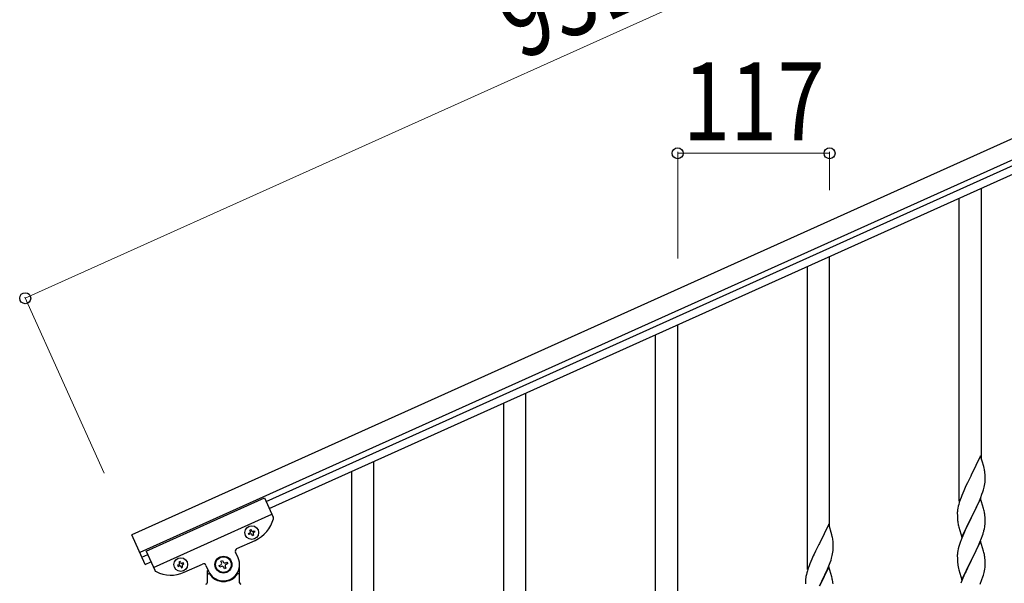
# Model space of a CAD drawing. Units: millimetres. Extents: x 250 to 8280, y 75 to 5795.
# Drawn here: x 2996 to 3755, y 1748 to 2183 of the extents above; entities that cross this region are included whole.
import ezdxf

# ---------------------------------------------------------------- set-up
doc = ezdxf.new("R2010")
doc.units = ezdxf.units.MM
doc.layers.add('YKK_A1', color=4, linetype='Continuous', lineweight=30)
doc.layers.add('YKK_D', color=6, linetype='Continuous', lineweight=13)
doc.styles.add('text-b', font='extslim2.shx', dxfattribs={"width": 0.8, "bigfont": 'extfont2.shx'})

msp = doc.modelspace()

# ---------------------------------------------------------------- linework, layer by layer
at = {"layer": 'YKK_A1', "linetype": 'Continuous', "ltscale": 0.5}
for p, q in [((3931.8, 2167.97), (3082.58, 1785.77)), ((3937.96, 2154.29), (3088.73, 1772.1)), ((3186.12, 1811.54), (3894.92, 2130.53)), ((3188.59, 1806.07), (3897.38, 2125.06)), ((3737.22, 1844.57), (3737.22, 2052.98)), ((3720.22, 1811.66), (3720.22, 2045.33)), ((3620.22, 1791.91), (3620.22, 2000.33)), ((3603.22, 1759.01), (3603.22, 1992.67)), ((3503.22, 1739.26), (3503.22, 1947.67)), ((3486.22, 1706.35), (3486.22, 1940.02)), ((3386.22, 1686.6), (3386.22, 1895.01)), ((3369.22, 1653.69), (3369.22, 1887.36)), ((3736.62, 1846.61), (3729.4, 1831.75)), ((3739.01, 1838.48), (3736.62, 1846.61)), ((3269.22, 1633.95), (3269.22, 1842.36)), ((3739.35, 1837.07), (3739.01, 1838.48)), ((3252.22, 1601.04), (3252.22, 1834.71)), ((3729.06, 1831.08), (3726.45, 1825.89)), ((3729.4, 1831.75), (3729.06, 1831.08)), ((3740.01, 1832.2), (3739.9, 1833.61)), ((3740.07, 1830.96), (3740.01, 1832.2)), ((3740.11, 1829.23), (3740.07, 1830.96)), ((3740.12, 1828.08), (3740.11, 1829.23)), ((3724.67, 1822.15), (3723.57, 1819.69)), ((3725.34, 1823.59), (3724.67, 1822.15)), ((3726.45, 1825.89), (3725.34, 1823.59)), ((3738.8, 1820.49), (3739.32, 1822.41)), ((3739.32, 1822.41), (3739.63, 1823.81)), ((3739.63, 1823.81), (3739.87, 1825.16)), ((3739.87, 1825.16), (3740.04, 1826.46)), ((3740.04, 1826.46), (3740.1, 1827.29)), ((3740.1, 1827.29), (3740.12, 1828.08)), ((3093.67, 1773.3), (3184.86, 1814.34)), ((3184.86, 1814.34), (3191.56, 1799.46)), ((3721.51, 1814.64), (3720.78, 1812.62)), ((3722.1, 1816.16), (3721.51, 1814.64)), ((3723.57, 1819.69), (3722.1, 1816.16)), ((3736.62, 1813.74), (3729.4, 1798.88)), ((3735.66, 1811.94), (3736.7, 1814.47)), ((3738.89, 1806.09), (3736.62, 1813.74)), ((3736.7, 1814.47), (3737.66, 1817)), ((3737.66, 1817), (3738.35, 1819.01)), ((3738.35, 1819.01), (3738.8, 1820.49)), ((3719.08, 1806.37), (3718.86, 1805.03)), ((3719.37, 1807.75), (3719.08, 1806.37)), ((3719.72, 1809.18), (3719.37, 1807.75)), ((3720.14, 1810.64), (3719.72, 1809.18)), ((3720.78, 1812.62), (3720.14, 1810.64)), ((3731.28, 1802.6), (3733.68, 1807.52)), ((3733.68, 1807.52), (3735.23, 1810.94)), ((3735.23, 1810.94), (3735.66, 1811.94)), ((3739.14, 1805.14), (3738.89, 1806.09)), ((3099.42, 1760.53), (3190.61, 1801.57)), ((3718.73, 1803.76), (3718.68, 1802.94)), ((3718.68, 1802.94), (3718.68, 1802.55)), ((3718.68, 1802.55), (3718.7, 1800.69)), ((3718.7, 1800.69), (3718.73, 1799.68)), ((3718.73, 1799.68), (3718.77, 1798.73)), ((3718.77, 1798.73), (3718.85, 1797.57)), ((3722.17, 1784.02), (3729.4, 1798.88)), ((3729.06, 1798.21), (3726.23, 1792.57)), ((3729.4, 1798.88), (3729.06, 1798.21)), ((3729.4, 1798.88), (3729.57, 1799.21)), ((3729.57, 1799.21), (3731.28, 1802.6)), ((3739.35, 1804.2), (3739.14, 1805.14)), ((3740.01, 1799.33), (3739.9, 1800.74)), ((3740.07, 1798.09), (3740.01, 1799.33)), ((3740.11, 1796.36), (3740.07, 1798.09)), ((3619.62, 1793.95), (3612.4, 1779.1)), ((3622.01, 1785.83), (3619.62, 1793.95)), ((3719.02, 1795.98), (3719.17, 1794.99)), ((3719.17, 1794.99), (3719.34, 1794.04)), ((3719.34, 1794.04), (3719.44, 1793.57)), ((3719.44, 1793.57), (3719.66, 1792.63)), ((3719.66, 1792.63), (3719.91, 1791.67)), ((3719.91, 1791.67), (3722.17, 1784.02)), ((3726.23, 1792.57), (3724.67, 1789.28)), ((3739.2, 1789.06), (3739.54, 1790.48)), ((3739.54, 1790.48), (3739.8, 1791.84)), ((3739.8, 1791.84), (3739.99, 1793.16)), ((3740.1, 1794.41), (3740.12, 1795.21)), ((3740.12, 1795.21), (3740.11, 1796.36)), ((3092.84, 1762.98), (3082.58, 1785.77)), ((3172.65, 1786.89), (3173.53, 1787.28)), ((3173.05, 1786.01), (3172.65, 1786.89)), ((3173.92, 1786.41), (3173.05, 1786.01)), ((3173.62, 1789.43), (3174.49, 1789.82)), ((3174.01, 1788.55), (3173.62, 1789.43)), ((3174.49, 1789.82), (3174.89, 1788.95)), ((3175.59, 1785.05), (3175.19, 1785.93)), ((3176.46, 1785.44), (3175.59, 1785.05)), ((3176.07, 1786.32), (3176.46, 1785.44)), ((3176.15, 1788.47), (3177.03, 1788.86)), ((3177.42, 1787.98), (3176.55, 1787.59)), ((3177.03, 1788.86), (3177.42, 1787.98)), ((3622.35, 1784.41), (3622.01, 1785.83)), ((3722.1, 1783.29), (3721.32, 1781.26)), ((3723.57, 1786.82), (3722.1, 1783.29)), ((3724.67, 1789.28), (3723.57, 1786.82)), ((3736.09, 1780.08), (3737.29, 1783.12)), ((3737.29, 1783.12), (3738.01, 1785.14)), ((3738.01, 1785.14), (3738.5, 1786.63)), ((3163.57, 1775.15), (3177.71, 1781.51)), ((3612.06, 1778.43), (3609.45, 1773.23)), ((3612.4, 1779.1), (3612.06, 1778.43)), ((3623.01, 1779.55), (3622.9, 1780.96)), ((3623.07, 1778.3), (3623.01, 1779.55)), ((3623.11, 1776.58), (3623.07, 1778.3)), ((3623.1, 1774.63), (3623.12, 1775.43)), ((3623.12, 1775.43), (3623.11, 1776.58)), ((3719.86, 1776.79), (3719.37, 1774.88)), ((3720.29, 1778.26), (3719.86, 1776.79)), ((3736.62, 1780.87), (3729.4, 1766.01)), ((3733.9, 1775.13), (3735.01, 1777.57)), ((3735.01, 1777.57), (3736.09, 1780.08)), ((3738.89, 1773.23), (3736.62, 1780.87)), ((3090.37, 1768.45), (3094.93, 1770.5)), ((3093.67, 1773.3), (3100.37, 1758.42)), ((3164.62, 1767.94), (3162.57, 1772.5)), ((3607.67, 1769.5), (3606.57, 1767.04)), ((3608.34, 1770.93), (3607.67, 1769.5)), ((3609.45, 1773.23), (3608.34, 1770.93)), ((3621.35, 1766.35), (3621.8, 1767.83)), ((3621.8, 1767.83), (3622.32, 1769.76)), ((3622.32, 1769.76), (3622.63, 1771.15)), ((3622.63, 1771.15), (3622.87, 1772.51)), ((3622.87, 1772.51), (3623.04, 1773.8)), ((3623.04, 1773.8), (3623.1, 1774.63)), ((3718.73, 1770.89), (3718.68, 1770.07)), ((3718.68, 1770.07), (3718.68, 1769.67)), ((3718.68, 1769.67), (3718.7, 1767.81)), ((3718.7, 1767.81), (3718.73, 1766.8)), ((3719.08, 1773.49), (3718.86, 1772.16)), ((3719.37, 1774.88), (3719.08, 1773.49)), ((3729.57, 1766.34), (3731.28, 1769.73)), ((3731.28, 1769.73), (3732.79, 1772.78)), ((3732.79, 1772.78), (3733.9, 1775.13)), ((3739.14, 1772.27), (3738.89, 1773.23)), ((3739.35, 1771.33), (3739.14, 1772.27)), ((3740.01, 1766.46), (3739.9, 1767.88)), ((3092.84, 1762.98), (3097.39, 1765.03)), ((3118.81, 1762.66), (3117.94, 1762.27)), ((3117.94, 1762.27), (3118.33, 1761.39)), ((3118.33, 1761.39), (3119.21, 1761.78)), ((3119.78, 1765.2), (3118.9, 1764.8)), ((3118.9, 1764.8), (3119.3, 1763.93)), ((3120.17, 1764.32), (3119.78, 1765.2)), ((3120.48, 1761.3), (3120.87, 1760.43)), ((3120.87, 1760.43), (3121.75, 1760.82)), ((3121.75, 1760.82), (3121.35, 1761.7)), ((3122.32, 1764.24), (3121.44, 1763.84)), ((3121.83, 1762.97), (3122.71, 1763.36)), ((3122.71, 1763.36), (3122.32, 1764.24)), ((3122.99, 1756.89), (3137.13, 1763.25)), ((3139.77, 1762.24), (3141.82, 1757.68)), ((3149.94, 1762.06), (3151.15, 1762.6)), ((3150.48, 1760.86), (3149.94, 1762.06)), ((3151.69, 1761.4), (3150.48, 1760.86)), ((3151.27, 1765.55), (3152.47, 1766.09)), ((3151.81, 1764.35), (3151.27, 1765.55)), ((3152.47, 1766.09), (3153.01, 1764.89)), ((3153.97, 1759.53), (3153.43, 1760.74)), ((3155.18, 1760.08), (3153.97, 1759.53)), ((3154.64, 1761.28), (3155.18, 1760.08)), ((3154.76, 1764.23), (3155.96, 1764.77)), ((3156.5, 1763.57), (3155.3, 1763.02)), ((3155.96, 1764.77), (3156.5, 1763.57)), ((3165.72, 1748.81), (3165.72, 1762.81)), ((3604.51, 1761.99), (3603.78, 1759.97)), ((3605.1, 1763.51), (3604.51, 1761.99)), ((3606.57, 1767.04), (3605.1, 1763.51)), ((3619.62, 1761.08), (3612.4, 1746.22)), ((3618.66, 1759.29), (3619.7, 1761.82)), ((3621.89, 1753.44), (3619.62, 1761.08)), ((3619.7, 1761.82), (3620.66, 1764.35)), ((3620.66, 1764.35), (3621.35, 1766.35)), ((3718.73, 1766.8), (3718.77, 1765.86)), ((3718.77, 1765.86), (3718.87, 1764.42)), ((3718.87, 1764.42), (3719.02, 1763.11)), ((3719.02, 1763.11), (3719.17, 1762.12)), ((3722.17, 1751.15), (3729.4, 1766.01)), ((3726.45, 1760.15), (3725.12, 1757.37)), ((3729.23, 1765.68), (3726.45, 1760.15)), ((3729.4, 1766.01), (3729.23, 1765.68)), ((3729.4, 1766.01), (3729.57, 1766.34)), ((3739.87, 1759.42), (3740.04, 1760.72)), ((3740.07, 1765.22), (3740.01, 1766.46)), ((3740.04, 1760.72), (3740.1, 1761.55)), ((3740.11, 1763.49), (3740.07, 1765.22)), ((3740.1, 1761.55), (3740.12, 1762.35)), ((3740.12, 1762.35), (3740.11, 1763.49)), ((3140.72, 1758.26), (3140.72, 1748.81)), ((3141.72, 1755.81), (3142, 1755.81)), ((3164.72, 1755.81), (3164.45, 1755.81)), ((3602.08, 1753.71), (3601.86, 1752.38)), ((3602.37, 1755.1), (3602.08, 1753.71)), ((3602.72, 1756.52), (3602.37, 1755.1)), ((3603.14, 1757.98), (3602.72, 1756.52)), ((3603.78, 1759.97), (3603.14, 1757.98)), ((3614.28, 1749.94), (3616.68, 1754.87)), ((3616.68, 1754.87), (3618.23, 1758.29)), ((3618.23, 1758.29), (3618.66, 1759.29)), ((3622.14, 1752.48), (3621.89, 1753.44)), ((3622.35, 1751.54), (3622.14, 1752.48)), ((3719.66, 1759.75), (3719.91, 1758.8)), ((3719.91, 1758.8), (3722.17, 1751.15)), ((3722.92, 1752.45), (3721.9, 1749.92)), ((3724.67, 1756.41), (3722.92, 1752.45)), ((3725.12, 1757.37), (3724.67, 1756.41)), ((3737.66, 1751.26), (3738.35, 1753.27)), ((3738.35, 1753.27), (3738.8, 1754.75)), ((3738.8, 1754.75), (3739.32, 1756.67)), ((3739.32, 1756.67), (3739.63, 1758.07)), ((3739.63, 1758.07), (3739.87, 1759.42)), ((3601.73, 1751.1), (3601.68, 1750.29)), ((3601.68, 1750.29), (3601.68, 1749.89)), ((3601.68, 1749.89), (3601.7, 1748.03)), ((3612.57, 1746.56), (3614.28, 1749.94)), ((3721.9, 1749.92), (3721.32, 1748.4)), ((3736.29, 1747.72), (3737.66, 1751.26))]:
    msp.add_line(p, q, dxfattribs=at)
for centre, radius in [((3175.04, 1787.44), 5.3), ((3120.32, 1762.81), 5.3), ((3153.22, 1762.81), 6.5), ((3153.22, 1762.81), 6)]:
    msp.add_circle(centre, radius, dxfattribs=at)
for centre, radius, start, end in [((3697.89, 1828.36), 42.37, 9.56725, 11.859), ((3695.04, 1828.76), 45.12, 6.17603, 8.46779), ((3167.45, 1804.31), 25, 294.23, 345.73005), ((3189.74, 1798.64), 2, 345.73005, 24.23), ((3750.66, 1801.15), 32.04, 173.03232, 175.32407), ((3697.89, 1795.49), 42.37, 9.56725, 11.859), ((3695.04, 1795.89), 45.12, 6.17603, 8.46779), ((3758.68, 1801.02), 39.98, 184.9569, 187.24866), ((3708.67, 1796.41), 31.49, 354.07159, 356.36334), ((3173.13, 1788.16), 0.96, 294.23, 24.23), ((3174.32, 1785.53), 0.96, 24.23, 114.23), ((3175.76, 1789.34), 0.96, 204.23, 294.23), ((3176.94, 1786.71), 0.96, 114.23, 204.23), ((3580.89, 1775.71), 42.37, 9.56725, 11.859), ((3678.11, 1805.35), 63.23, 342.78424, 345.07599), ((3578.04, 1776.1), 45.12, 6.17603, 8.46779), ((3795.92, 1754.01), 79.42, 159.93435, 162.22611), ((3153.22, 1762.81), 12.5, 204.23, 24.23), ((3164.39, 1773.32), 2, 114.23, 204.23), ((3750.66, 1768.28), 32.04, 173.03232, 175.32407), ((3697.76, 1762.62), 42.49, 9.53591, 11.82766), ((3695.16, 1763.02), 45, 6.19632, 8.48807), ((3118.42, 1763.53), 0.96, 294.23, 24.23), ((3119.6, 1760.91), 0.96, 24.23, 114.23), ((3121.05, 1764.72), 0.96, 204.23, 294.23), ((3122.23, 1762.09), 0.96, 114.23, 204.23), ((3137.95, 1761.42), 2, 24.23, 114.23), ((3150.6, 1763.81), 1.32, 294.23, 24.23), ((3152.23, 1760.2), 1.32, 24.23, 114.23), ((3154.21, 1765.43), 1.32, 204.23, 294.23), ((3155.84, 1761.82), 1.32, 114.23, 204.23), ((3778.53, 1773.18), 60.39, 190.55951, 192.85127), ((3102.19, 1759.24), 2, 204.23, 242.72995), ((3112.73, 1779.68), 25, 242.72995, 294.23), ((3141.72, 1754.81), 1, 90, 180), ((3142, 1755.31), 0.5, 33.74899, 90), ((3153.22, 1762.81), 13, 213.74899, 326.25101), ((3164.45, 1755.31), 0.5, 90, 146.25101), ((3164.72, 1754.81), 1, 0, 90), ((3139.72, 1748.81), 1, 270, 0), ((3166.72, 1748.81), 1, 180, 270), ((3633.66, 1748.49), 32.04, 173.03232, 175.32407), ((3580.89, 1742.84), 42.37, 9.56725, 11.859), ((3578.04, 1743.23), 45.12, 6.17603, 8.46779)]:
    msp.add_arc(centre, radius, start, end, dxfattribs=at)
at = {"layer": 'YKK_D'}
for p, q in [((3849.72, 2350.35), (3000.5, 1968.15)), ((3503.22, 1998.67), (3503.22, 2080.89)), ((3503.22, 2079.89), (3620.22, 2079.89)), ((3620.22, 2051.33), (3620.22, 2080.89)), ((3061.23, 1833.19), (3000.08, 1969.07))]:
    msp.add_line(p, q, dxfattribs=at)
at = {"layer": 'YKK_D', "linetype": 'ByBlock', "lineweight": -2}
for centre in [(3503.22, 2079.89), (3620.22, 2079.89), (3000.5, 1968.15)]:
    msp.add_circle(centre, 4.25, dxfattribs=at)

# ---------------------------------------------------------------- texts
at = {"layer": 'YKK_D', "style": 'text-b', "width": 0.8}
msp.add_text('931.3', height=60, rotation=24.23001, dxfattribs=at).set_placement((3381.91, 2150.78))
msp.add_text('117', height=60, dxfattribs=at).set_placement((3507.32, 2089.89))

doc.saveas('drawing.dxf')
